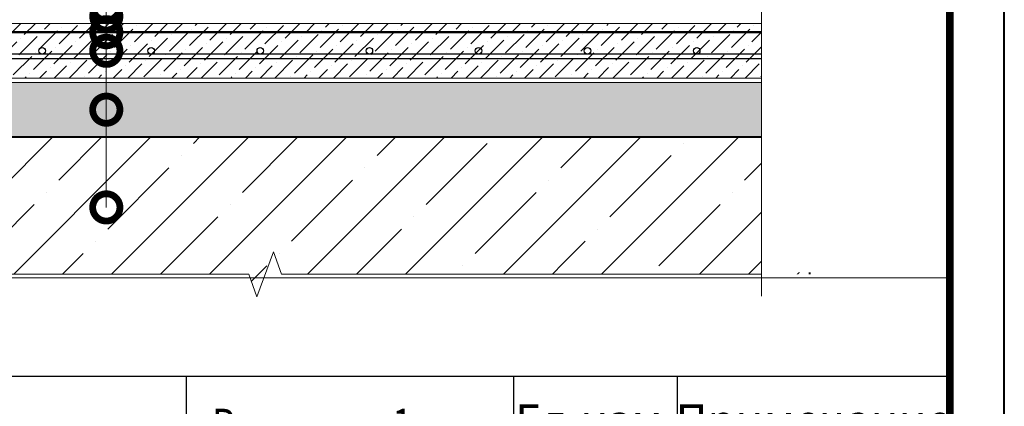
# Model space of a CAD drawing. Units: millimetres. Extents: x 39616 to 74839, y -31720 to 2974.
# Drawn here: x 45237 to 46139, y -11480 to -11125 of the extents above; entities that cross this region are included whole.
import ezdxf
from ezdxf import colors
from ezdxf.entities.mleader import LeaderData, LeaderLine
from ezdxf.enums import TextEntityAlignment as Align
from ezdxf.math import Vec2, Vec3

# ---------------------------------------------------------------- set-up
doc = ezdxf.new("R2010")
doc.units = ezdxf.units.MM
doc.linetypes.add('Штриховая', pattern=[6, 2, -2, 2])
doc.layers.get('0').update_dxf_attribs({"lineweight": 30})
doc.layers.get('DEFPOINTS').update_dxf_attribs({"color": 251, "lineweight": 0})
for name, color, linetype, lineweight in [('FP-XX-МАРКИ ПОМЕЩЕНИЙ', 250, 'Continuous', 25), ('TN-БЕТОН', 251, 'Continuous', 40), ('TN-ГРУНТОВКА', 6, 'Continuous', 15), ('TN-КЕРАМЗИТОВАЯ РАЗУКЛОНКА', 26, 'Continuous', 15), ('TN-СТЯЖКА', 252, 'Continuous', 15)]:
    doc.layers.add(name, color=color, linetype=linetype, lineweight=lineweight)
doc.layers.add('TN-АННОТАЦИИ', color=7, linetype='Continuous', lineweight=20, true_color=0x000000)
doc.layers.add('TN-ТАБЛИЦЫ', color=7, linetype='Continuous', lineweight=40, true_color=0x000000)
doc.styles.get("Standard").update_dxf_attribs({"font": 'txt.shx'})
doc.styles.add('TN-Текст', font='isocpeur.ttf')

# ---------------------------------------------------------------- blocks, each defined once
blk = doc.blocks.new('*U17')
blk.add_lwpolyline([(0, 0), (210, 0), (210, 297), (0, 297)], close=True)
at = {"const_width": 0.7}
blk.add_lwpolyline([(20, 5), (205, 5), (205, 292), (20, 292)], close=True, dxfattribs=at)
at = {"color": 0, "lineweight": 30, "flags": 104}
blk.add_attdef('ФОРМА6', text='', height=3.5, dxfattribs=at).set_placement((140, 12.5), align=Align.MIDDLE_CENTER)
at = {"color": 0, "style": 'TN-Текст', "flags": 8}
blk.add_attdef('ЛИСТ__', text='', height=2.5, dxfattribs=at).set_placement((200, 9.5), align=Align.MIDDLE_CENTER)
blk.add_attdef('ФОРМАТ', (187, 1.5), '', height=2.5, dxfattribs=at)
blk = doc.blocks.new('*U383')
at = {"lineweight": 0}
blk.add_wipeout([(739.9, -707.3), (-4198.3, -707.3), (-4273.3, -501.2), (-4423.3, -913.3), (-4498.3, -707.3), (-8546.7, -707.3), (-8621.7, -501.2), (-8771.7, -913.3), (-8846.7, -707.3), (-13021.4, -707.3), (-13021.4, 0), (-8846.7, 0), (-8771.7, -206.1), (-8621.7, 206.1), (-8546.7, 0), (-4498.3, 0), (-4423.3, -206.1), (-4273.3, 206.1), (-4198.3, 0), (739.9, 0)], dxfattribs=at).dxf.layer = 'FP-XX-МАРКИ ПОМЕЩЕНИЙ'
at = {"linetype": 'Continuous'}
blk.add_lwpolyline([(-13245, 0), (-8846.7, 0), (-8846.7, 0), (-8771.7, -206.1), (-8621.7, 206.1), (-8546.7, 0), (-8546.7, 0), (-4498.3, 0), (-4423.3, -206.1), (-4273.3, 206.1), (-4198.3, 0), (200, 0)], dxfattribs=at)
blk = doc.blocks.new('*U399')
at = {"lineweight": 0}
blk.add_wipeout([(-16.8, -791.5), (-16.8, 0), (-2732.7, 0), (-2807.7, 206.1), (-2957.7, -206.1), (-3032.7, 0), (-5810.3, 0), (-5810.3, -791.5), (-3032.7, -791.5), (-2957.7, -997.6), (-2807.7, -585.5), (-2732.7, -791.5)], dxfattribs=at).dxf.layer = 'FP-XX-МАРКИ ПОМЕЩЕНИЙ'
at = {"linetype": 'Continuous'}
blk.add_lwpolyline([(-5965.3, 0), (-3032.7, 0), (-3032.7, 0), (-2957.7, -206.1), (-2807.7, 206.1), (-2732.7, 0), (200, 0)], dxfattribs=at)
blk = doc.blocks.new('*T372')
at = {"layer": 'DEFPOINTS', "color": 8, "linetype": 'ByBlock', "lineweight": 0, "transparency": 16777216}
for p, q in [((0, 0), (1850, 0)), ((0, 0), (0, -90)), ((1850, 0), (1850, -90))]:
    blk.add_line(p, q, dxfattribs=at)
at = {"layer": 'TN-ТАБЛИЦЫ', "color": 0, "lineweight": 30, "transparency": 16777216}
for p, q in [((0, -90), (1850, -90)), ((0, -90), (0, -1115.99)), ((150, -90), (150, -1115.99)), ((1150, -90), (1150, -1115.99)), ((1450, -90), (1450, -1115.99)), ((1600, -90), (1600, -1115.99)), ((1850, -90), (1850, -1115.99))]:
    blk.add_line(p, q, dxfattribs=at)
at = {"layer": 'TN-ТАБЛИЦЫ', "color": 0, "linetype": 'ByBlock', "lineweight": 20, "transparency": 16777216}
for p, q in [((0, -180), (1850, -180)), ((0, -230), (1850, -230)), ((0, -280), (1850, -280)), ((0, -330), (1850, -330)), ((0, -380), (1850, -380)), ((0, -430), (1850, -430)), ((0, -480), (1850, -480)), ((0, -530), (1850, -530)), ((0, -580), (1850, -580)), ((0, -630), (1850, -630)), ((0, -680), (1850, -680)), ((0, -730), (1850, -730)), ((0, -780), (1850, -780)), ((0, -828), (1850, -828)), ((0, -876), (1850, -876)), ((0, -923.99), (1850, -923.99)), ((0, -971.99), (1850, -971.99)), ((0, -1019.99), (1850, -1019.99)), ((0, -1067.99), (1850, -1067.99)), ((0, -1115.99), (1850, -1115.99))]:
    blk.add_line(p, q, dxfattribs=at)
at = {"layer": 'TN-ТАБЛИЦЫ', "color": 7, "lineweight": 13, "transparency": 16777216, "style": 'TN-Текст'}
for s, insert, char_height, width, attachment_point in [('{\\fISOCPEUR|b1|i0|c204|p34; Спецификация на узел \\C1;У.4.1-2020.12}', (5, -45), 30, 1840, 4), ('Поз.', (75, -135), 30, 140, 5), ('Наименование', (650, -135), 30, 990, 5), ('Ед.изм.', (1525, -135), 30, 140, 5), ('Примечание', (1725, -135), 30, 240, 5), ('{\\W0.8;Расход на 1 м.п. }', (1300, -135), 30, 290, 5), ('1', (75, -205), 25, 140, 5), (' Промытый гравий фракции 20-40 мм', (155, -205), 25, 990, 4), ('\\A1;м{\\H0.7x;\\S3^ ;}', (1525, -205), 25, 140, 5), ('по проекту', (1300, -205), 25, 290, 5), ('\\A1;м{\\H0.7x;\\S2^ ;}', (1525, -255), 25, 140, 5), ('2', (75, -255), 25, 140, 5), ('{\\C0; Техноэласт ФУНДАМЕНТ}', (155, -255), 25, 990, 4), ('0,35', (1300, -255), 25, 290, 5), ('\\A1;м{\\H0.7x;\\S2^ ;}', (1525, -305), 25, 140, 5), ('3', (75, -305), 25, 140, 5), ('{\\C0; Техноэласт ФУНДАМЕНТ}', (155, -305), 25, 990, 4), ('по проекту', (1300, -305), 25, 290, 5), ('\\A1;м{\\H0.7x;\\S2^ ;}', (1525, -355), 25, 140, 5), ('4', (75, -355), 25, 140, 5), ('{\\C0; Техноэласт ФУНДАМЕНТ}', (155, -355), 25, 990, 4), ('по проекту', (1300, -355), 25, 290, 5), ('\\A1;м{\\H0.7x;\\S2^ ;}', (1525, -405), 25, 140, 5), ('5', (75, -405), 25, 140, 5), ('{\\C256; Мастика ТЕХНОНИКОЛЬ №27}', (155, -405), 25, 990, 4), ('по проекту', (1300, -405), 25, 290, 5), ('6', (75, -455), 25, 140, 5), (' Праймер ТЕХНОНИКОЛЬ №01', (155, -455), 25, 990, 4), ('по проекту', (1300, -455), 25, 290, 5), ('\\A1;л', (1525, -455), 25, 140, 5), ('7', (75, -505), 25, 140, 5), ('{\\C256; Саморез остроконечный 4,8х(L-по проекту)}', (155, -505), 25, 990, 4), ('5', (1300, -505), 25, 290, 5), ('шт.', (1525, -505), 25, 140, 5), ('8', (75, -555), 25, 140, 5), (' Анкерный элемент ТЕХНОНИКОЛЬ 8х45', (155, -555), 25, 990, 4), ('5', (1300, -555), 25, 290, 5), ('шт.', (1525, -555), 25, 140, 5), (' Шайба ТЕХНОНИКОЛЬ %%C 50мм', (155, -605), 25, 990, 4), ('9', (75, -605), 25, 140, 5), ('5', (1300, -605), 25, 290, 5), ('шт.', (1525, -605), 25, 140, 5), ('10', (75, -655), 25, 140, 5), ('\\A1;{\\C256;г/м.п.}', (1525, -655), 25, 140, 5), ('{\\C256; Мастика ТЕХНОНИКОЛЬ №71}', (155, -655), 25, 990, 4), ('\\A1;{\\C256;150}', (1300, -655), 25, 290, 5), ('11', (75, -705), 25, 140, 5), (' Угловой ПВХ профиль ', (155, -705), 25, 990, 4), ('по проекту', (1300, -705), 25, 290, 5), ('м.п.', (1525, -705), 25, 140, 5), ('12', (75, -755), 25, 140, 5), ('\\A1;м{\\H0.7x;\\S3^ ;}', (1525, -755), 25, 140, 5), ('{\\C256; XPS ТЕХНОНИКОЛЬ CARBON PROF}', (155, -755), 25, 990, 4), ('по проекту', (1300, -755), 25, 290, 5), ('13', (75, -804), 25, 140, 5), ('{\\C256; Грунтовка глубокого проникновения ТЕХНОНИКОЛЬ 020}', (155, -804), 25, 990, 4), ('по проекту', (1300, -804), 25, 290, 5), ('\\A1;л', (1525, -804), 25, 140, 5), ('14', (75, -852), 25, 140, 5), ('{\\C256; Штукатурно-клеевая смесь ТЕХНОНИКОЛЬ 220 для XPS}', (155, -852), 25, 990, 4), ('по проекту', (1300, -852), 25, 290, 5), ('кг', (1525, -852), 25, 140, 5), ('15', (75, -900), 25, 140, 5), ('\\A1;м{\\H0.7x;\\S2^ ;}', (1525, -900), 25, 140, 5), ('{\\C256; Сетка фасадная ТЕХНОНИКОЛЬ 3600}', (155, -900), 25, 990, 4), ('по проекту', (1300, -900), 25, 290, 5), ('16', (75, -947.99), 25, 140, 5), ('{\\C256; Штукатурно-клеевая смесь ТЕХНОНИКОЛЬ 220 для XPS}', (155, -947.99), 25, 990, 4), ('по проекту', (1300, -947.99), 25, 290, 5), ('кг', (1525, -947.99), 25, 140, 5), ('17', (75, -995.99), 25, 140, 5), ('{\\C256; Грунтовка универсальная ТЕХНОНИКОЛЬ 010}', (155, -995.99), 25, 990, 4), ('по проекту', (1300, -995.99), 25, 290, 5), ('кг', (1525, -995.99), 25, 140, 5), ('{\\C256; Декоративная минеральная штукатурка ТЕХНОНИКОЛЬ 301}', (155, -1043.99), 25, 990, 4), ('18', (75, -1043.99), 25, 140, 5), ('по проекту', (1300, -1043.99), 25, 290, 5), ('кг', (1525, -1043.99), 25, 140, 5), ('19', (75, -1091.99), 25, 140, 5), ('\\A1;{\\C0; L-образный пластиковый профиль}', (155, -1091.99), 25, 990, 4), ('1,05', (1300, -1091.99), 25, 290, 5), ('\\A1;м.п.', (1525, -1091.99), 25, 140, 5)]:
    blk.add_mtext(s, dxfattribs=dict(at, insert=insert, char_height=char_height, width=width, attachment_point=attachment_point))
blk = doc.blocks.new('*U207')
at = {"lineweight": 9, "transparency": 33554559}
h = blk.add_hatch(dxfattribs=at)
h.set_pattern_fill('GRAVEL', color=256, scale=2)
h.set_pattern_definition([(228.0128, (575.9617, -49.2002), (-406.4, -457.2), [6.8344, -676.6097]), (184.96974, (571.3897, -54.2802), (609.6, 50.800003), [11.7281, -1161.081]), (132.51045, (559.7057, -55.2962), (508, -558.8), [8.2696, -818.6945]), (267.2737, (539.8937, -67.9962), (50.8, 1016), [10.6801, -1057.3287]), (292.83365, (539.3857, -78.6642), (-254, 609.6), [10.4727, -1036.7962]), (357.2737, (543.4497, -88.3162), (-1016, 50.8), [10.6801, -1057.3287]), (37.69424, (554.1177, -88.8242), (-660.4, -508), [14.1239, -1398.2623]), (72.25533, (565.2937, -80.1882), (355.6, 1117.6), [13.3344, -1320.1051]), (121.42957, (569.3577, -67.4882), (-406.4, 660.4), [10.7163, -1060.9109]), (175.2364, (563.7697, -58.344), (558.8, -50.8), [12.2343, -599.4787]), (222.39744, (551.5777, -57.3282), (-609.6, -558.8), [15.8216, -1566.3355]), (138.8141, (590.1857, -68.504), (-355.6, 304.8), [5.4, -534.6113]), (171.46923, (586.1217, -64.9482), (660.4, -101.6), [10.2736, -1017.0928]), (225, (575.96, -63.424), (-7e-15, -50.8), [7.184, -64.658]), (203.1986, (572.406, -57.328), (254, 101.6), [3.8688, -383.0124]), (291.8014, (568.85, -58.852), (-50.8, 152.4), [5.4713, -268.095]), (30.9638, (570.882, -63.932), (152.4, 101.6), [8.8864, -287.326]), (161.565, (578.502, -59.36), (101.6, -50.8), [6.4257, -154.218]), (16.38954, (539.3857, -58.8522), (508, 152.4), [9.0018, -891.1765]), (70.3462, (548.0217, -56.3122), (-203.2, -558.8), [7.552, -747.6443]), (293.1986, (578.502, -49.2), (-101.6, 254), [7.7376, -379.1437]), (343.61046, (581.5497, -56.3122), (-508, 152.4), [9.0018, -891.1765]), (339.444, (539.3857, -90.348), (-254, 101.6), [8.6807, -425.3547]), (294.77514, (547.5137, -93.3962), (-254, 558.8), [7.2734, -720.0719]), (66.8014, (579.01, -100), (101.6, 254), [7.7376, -379.1437]), (17.354, (582.0577, -92.8882), (-660.4, -203.2), [8.5157, -843.0475]), (69.444, (554.1177, -100), (-101.6, -254), [4.3404, -429.695]), (101.31, (575.962, -100), (-50.8, 203.2), [2.5903, -256.44]), (165.9638, (575.454, -97.46), (152.4, -50.8), [10.4727, -198.981]), (186.009, (565.2937, -94.9202), (508, 50.8), [9.7053, -960.8273]), (303.69, (570.882, -68.504), (-50.8, 101.6), [7.3265, -175.8355]), (353.15723, (574.9457, -74.6002), (863.6, -101.6), [12.7911, -1266.3202]), (60.9454, (587.6457, -76.124), (-203.2, -355.6), [5.2302, -517.7878]), (90, (590.186, -71.55), (-50.8, 50.8), [3.048, -47.752]), (120.25644, (564.2777, -93.3962), (203.2, -355.6), [7.0573, -698.6788]), (48.0128, (560.7217, -87.3002), (406.4, 457.2), [13.6689, -669.7752]), (0, (569.866, -77.14), (50.8, 50.8), [13.208, -37.592]), (325.30485, (583.0737, -77.1402), (508, -355.6), [8.0322, -795.1863]), (254.0546, (589.678, -81.712), (-50.8, -203.2), [7.3966, -362.433]), (207.64598, (587.6457, -88.8242), (-965.2, -508), [12.0429, -1192.2493]), (175.42608, (576.9777, -94.4122), (-660.4, 50.8), [12.7406, -1261.3169])])
h.paths.add_polyline_path([(1104, 50), (0, 50), (0, 0), (1104, 0)])
at = {"lineweight": 20}
blk.add_lwpolyline([(1104, 50), (0, 50), (0, 0), (1104, 0)], close=True, dxfattribs=at)
blk = doc.blocks.new('*U204')
at = {"lineweight": 9, "transparency": 33554559}
h = blk.add_hatch(dxfattribs=at)
h.set_pattern_fill('ANSI36', color=256, scale=3)
h.set_pattern_definition([(45, (539.386, -100), (5.0514, 18.52178), [23.8125, -4.7625, 0, -4.7625])])
h.paths.add_polyline_path([(1104, 50), (0, 50), (0, 0), (1104, 0)])
at = {"lineweight": 20}
blk.add_lwpolyline([(1104, 50), (0, 50), (0, 0), (1104, 0)], close=True, dxfattribs=at)
at = {"lineweight": 25}
blk.add_lwpolyline([(0, 18), (1104, 18), (1104, 22), (0, 22)], close=True, dxfattribs=at)
for centre in [(420, 25), (520, 25), (620, 25), (720, 25), (820, 25), (920, 25), (1020, 25)]:
    blk.add_circle(centre, 3, dxfattribs=at)
blk = doc.blocks.new('*U377')
at = {"layer": 'TN-БЕТОН', "lineweight": 13}
h = blk.add_hatch(dxfattribs=at)
h.set_pattern_fill('ANSI35', color=256, scale=10)
h.set_pattern_definition([(45, (53.72, 427.4), (-44.901, 44.901), []), (45, (98.62, 427.4), (-44.901, 44.901), [79.375, -15.875, 0, -15.875])])
h.paths.add_polyline_path([(53.72, 0), (200, 0), (200, 1127.4), (53.72, 1127.4)])
at = {"layer": 'TN-БЕТОН'}
blk.add_lwpolyline([(53.72, 0), (200, 0), (200, 1127.4), (53.72, 1127.4)], close=True, dxfattribs=at)
blk = doc.blocks.new('_DotSmall')
at = {"color": 0, "linetype": 'ByBlock', "const_width": 0.5}
blk.add_lwpolyline([(-0.0625, 0, 1), (0.0625, 0, 1)], format="xyb", close=True, dxfattribs=at)

msp = doc.modelspace()

# ---------------------------------------------------------------- linework, layer by layer
at = {"layer": 'TN-ГРУНТОВКА', "linetype": 'Штриховая', "ltscale": 0.5, "const_width": 2}
msp.add_lwpolyline([(44825.11, -11136.83), (45941.11, -11136.83)], dxfattribs=at)

# ---------------------------------------------------------------- block references
at = {"xscale": -1, "rotation": 270}
msp.add_blockref('*U377', (44833.11, -11432.83), dxfattribs=at)
at = {"layer": 'TN-КЕРАМЗИТОВАЯ РАЗУКЛОНКА'}
msp.add_blockref('*U207', (44837.11, -11232.83), dxfattribs=at)
at = {"layer": 'TN-СТЯЖКА'}
msp.add_blockref('*U204', (44837.11, -11178.83), dxfattribs=at)

# ---------------------------------------------------------------- leaders
at = {"layer": 'TN-АННОТАЦИИ'}
ml = msp.add_multileader_mtext('Standard', dxfattribs=at)
ml.set_content(' {\\C7;Техноэласт Грин}', color=256, style='TN-Текст')
ml.set_leader_properties(color=256, linetype='ByLayer', lineweight=-1)
ml.set_arrow_properties(name='DOTSMALL')
ml.build(insert=Vec2(0, 0))
ml.multileader.update_dxf_attribs({"text_left_attachment_type": 6, "text_right_attachment_type": 6, "dogleg_length": 100, "arrow_head_size": 50, "scale": 10})
ctx = ml.context
ctx.base_point, ctx.scale, ctx.char_height, ctx.arrow_head_size, ctx.landing_gap_size, ctx.plane_origin = Vec3(45324.17, -10494.06), 10, 25, 50, 0, Vec3(43213.46, -11751.36)
ctx.left_attachment, ctx.right_attachment, ctx.text_align_type = 6, 6, 1
notes = []
notes.append((ctx, [(1, (1, 1, 0), (45315.99, -10494.06), (1, 0), 8.18, [(1, [(45315.99, -11113.36)], 0, [])])]))
ctx.mtext.insert, ctx.mtext.alignment, ctx.mtext.line_spacing_style, ctx.mtext.flow_direction = Vec3(45464.17, -10461.56), 2, 2, 5
ml = msp.add_multileader_mtext('Standard', dxfattribs=at)
ml.set_content(' {\\C7;Техноэласт ФУН}ДАМЕНТ', color=256, style='TN-Текст')
ml.set_leader_properties(color=256, linetype='ByLayer', lineweight=-1)
ml.set_arrow_properties(name='DOTSMALL')
ml.build(insert=Vec2(0, 0))
ml.multileader.update_dxf_attribs({"text_left_attachment_type": 6, "text_right_attachment_type": 6, "dogleg_length": 100, "arrow_head_size": 50, "scale": 10})
ctx = ml.context
ctx.base_point, ctx.scale, ctx.char_height, ctx.arrow_head_size, ctx.landing_gap_size, ctx.plane_origin = Vec3(45324.17, -10534.06), 10, 25, 50, 0, Vec3(43213.46, -11791.36)
ctx.left_attachment, ctx.right_attachment, ctx.text_align_type = 6, 6, 1
notes.append((ctx, [(1, (1, 1, 0), (45315.99, -10534.06), (1, 0), 8.18, [(1, [(45315.99, -11122.36)], 0, [])])]))
ctx.mtext.insert, ctx.mtext.alignment, ctx.mtext.line_spacing_style, ctx.mtext.flow_direction = Vec3(45524.17, -10504.06), 2, 2, 5
ml = msp.add_multileader_mtext('Standard', dxfattribs=at)
ml.set_content(' {\\C7;Железобетонная плита}', color=256, style='TN-Текст')
ml.set_leader_properties(color=256, linetype='ByLayer', lineweight=-1)
ml.set_arrow_properties(name='DOTSMALL')
ml.build(insert=Vec2(0, 0))
ml.multileader.update_dxf_attribs({"text_left_attachment_type": 6, "text_right_attachment_type": 6, "dogleg_length": 100, "arrow_head_size": 50, "scale": 10})
ctx = ml.context
ctx.base_point, ctx.scale, ctx.char_height, ctx.arrow_head_size, ctx.landing_gap_size, ctx.plane_origin = Vec3(45324.17, -10694.06), 10, 25, 50, 0, Vec3(43213.46, -11951.36)
ctx.left_attachment, ctx.right_attachment, ctx.text_align_type = 6, 6, 1
notes.append((ctx, [(1, (1, 1, 0), (45315.99, -10694.06), (1, 0), 8.18, [(1, [(45315.99, -11297.45)], 0, [])])]))
ctx.mtext.insert, ctx.mtext.alignment, ctx.mtext.line_spacing_style, ctx.mtext.flow_direction = Vec3(45514.8, -10664.06), 2, 2, 5
for ctx, leaders in notes:
    for number, flags, end, landing, length, lines in leaders:
        leader = LeaderData()
        leader.index, (leader.has_last_leader_line, leader.has_dogleg_vector, leader.attachment_direction) = number, flags
        leader.last_leader_point, leader.dogleg_vector, leader.dogleg_length = Vec3(end), Vec3(landing), length
        for number, points, colour, breaks in lines:
            line = LeaderLine()
            line.index, line.vertices, line.color, line.breaks = number, Vec3.list(points), colors.encode_raw_color(colour), breaks
            leader.lines.append(line)
        ctx.leaders.append(leader)

# ---------------------------------------------------------------- next in the draw order: block references
at = {"layer": 'TN-АННОТАЦИИ', "xscale": 0.1, "yscale": 0.1, "zscale": 0.1}
msp.add_blockref('*U383', (45896.43, -11358.75), dxfattribs=at)

# ---------------------------------------------------------------- next in the draw order: block references
msp.add_blockref('*T372', (44239.07, -11362.01))

# ---------------------------------------------------------------- next in the draw order: block references
at = {"layer": 'TN-АННОТАЦИИ', "xscale": -0.1, "yscale": 0.1, "zscale": 0.1, "rotation": 90.00000000030407}
msp.add_blockref('*U399', (45916.43, -11358.75), dxfattribs=at)

# ---------------------------------------------------------------- next in the draw order: block references
at = {"layer": 'TN-ТАБЛИЦЫ', "color": 7, "xscale": 10, "yscale": 10, "zscale": 10}
msp.add_blockref('*U17', (44039.07, -12680), dxfattribs=at)

# ---------------------------------------------------------------- next in the draw order: leaders
at = {"layer": 'TN-АННОТАЦИИ'}
ml = msp.add_multileader_mtext('Standard', dxfattribs=at)
ml.set_content(' {\\C7;Праймер битумный ТехноНИКОЛЬ №01}', color=256, style='TN-Текст')
ml.set_leader_properties(color=256, linetype='ByLayer', lineweight=-1)
ml.set_arrow_properties(name='DOTSMALL')
ml.build(insert=Vec2(0, 0))
ml.multileader.update_dxf_attribs({"text_left_attachment_type": 6, "text_right_attachment_type": 6, "dogleg_length": 100, "arrow_head_size": 50, "scale": 10})
ctx = ml.context
ctx.base_point, ctx.scale, ctx.char_height, ctx.arrow_head_size, ctx.landing_gap_size, ctx.plane_origin = Vec3(45324.17, -10574.06), 10, 25, 50, 0, Vec3(43213.46, -11831.36)
ctx.left_attachment, ctx.right_attachment, ctx.text_align_type = 6, 6, 1
notes = []
notes.append((ctx, [(1, (1, 1, 0), (45315.99, -10574.06), (1, 0), 8.18, [(1, [(45315.99, -11136.86)], 0, [])])]))
ctx.mtext.insert, ctx.mtext.alignment, ctx.mtext.line_spacing_style, ctx.mtext.flow_direction = Vec3(45627.92, -10541.56), 2, 2, 5
ml = msp.add_multileader_mtext('Standard', dxfattribs=at)
ml.set_content(' {\\C7;Армированная цементно-песчаная стяжка}', color=256, style='TN-Текст')
ml.set_leader_properties(color=256, linetype='ByLayer', lineweight=-1)
ml.set_arrow_properties(name='DOTSMALL')
ml.build(insert=Vec2(0, 0))
ml.multileader.update_dxf_attribs({"text_left_attachment_type": 6, "text_right_attachment_type": 6, "dogleg_length": 100, "arrow_head_size": 50, "scale": 10})
ctx = ml.context
ctx.base_point, ctx.scale, ctx.char_height, ctx.arrow_head_size, ctx.landing_gap_size, ctx.plane_origin = Vec3(45324.17, -10614.06), 10, 25, 50, 0, Vec3(43213.46, -11871.36)
ctx.left_attachment, ctx.right_attachment, ctx.text_align_type = 6, 6, 1
notes.append((ctx, [(1, (1, 1, 0), (45315.99, -10614.06), (1, 0), 8.18, [(1, [(45315.99, -11153.86)], 0, [])])]))
ctx.mtext.insert, ctx.mtext.alignment, ctx.mtext.line_spacing_style, ctx.mtext.flow_direction = Vec3(45669.17, -10581.56), 2, 2, 5
ml = msp.add_multileader_mtext('Standard', dxfattribs=at)
ml.set_content(' {\\C7;Уклонообразующий слой из керамзитобетона}', color=256, style='TN-Текст')
ml.set_leader_properties(color=256, linetype='ByLayer', lineweight=-1)
ml.set_arrow_properties(name='DOTSMALL')
ml.build(insert=Vec2(0, 0))
ml.multileader.update_dxf_attribs({"text_left_attachment_type": 6, "text_right_attachment_type": 6, "dogleg_length": 100, "arrow_head_size": 50, "scale": 10})
ctx = ml.context
ctx.base_point, ctx.scale, ctx.char_height, ctx.arrow_head_size, ctx.landing_gap_size, ctx.plane_origin = Vec3(45324.17, -10654.06), 10, 25, 50, 0, Vec3(43213.46, -11911.36)
ctx.left_attachment, ctx.right_attachment, ctx.text_align_type = 6, 6, 1
notes.append((ctx, [(1, (1, 1, 0), (45315.99, -10654.06), (1, 0), 8.18, [(1, [(45315.99, -11207.86)], 0, [])])]))
ctx.mtext.insert, ctx.mtext.alignment, ctx.mtext.line_spacing_style, ctx.mtext.flow_direction = Vec3(45690.42, -10621.56), 2, 2, 5
for ctx, leaders in notes:
    for number, flags, end, landing, length, lines in leaders:
        leader = LeaderData()
        leader.index, (leader.has_last_leader_line, leader.has_dogleg_vector, leader.attachment_direction) = number, flags
        leader.last_leader_point, leader.dogleg_vector, leader.dogleg_length = Vec3(end), Vec3(landing), length
        for number, points, colour, breaks in lines:
            line = LeaderLine()
            line.index, line.vertices, line.color, line.breaks = number, Vec3.list(points), colors.encode_raw_color(colour), breaks
            leader.lines.append(line)
        ctx.leaders.append(leader)

doc.saveas('drawing.dxf')
